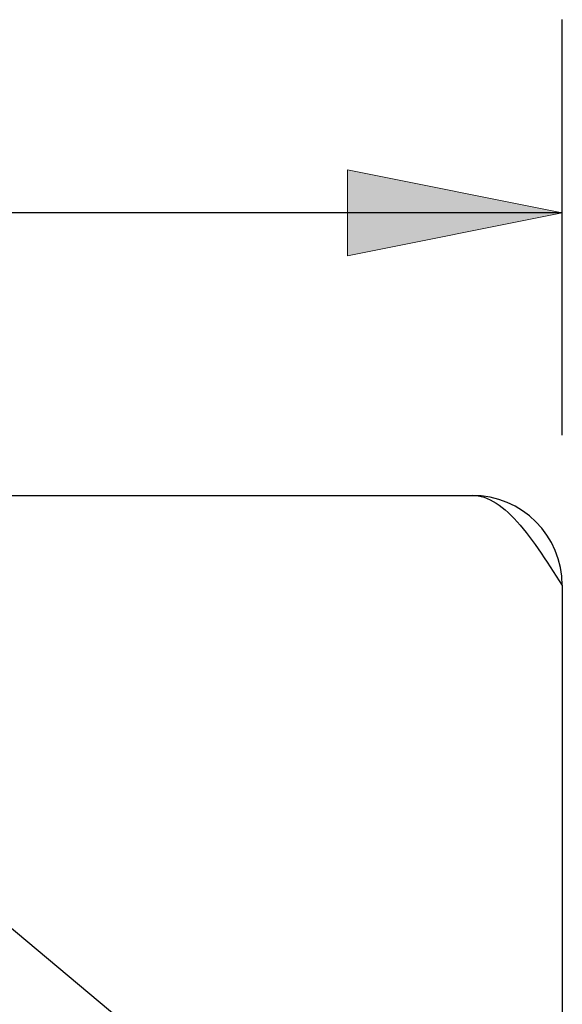
# Model space of a CAD drawing. Units: inches. Extents: x -20 to 28.5, y -10.2 to 21.2.
# Drawn here: x 0.3 to 1, y -3 to -1.7 of the extents above; entities that cross this region are included whole.
import ezdxf

# ---------------------------------------------------------------- set-up
doc = ezdxf.new("R2010")
doc.units = ezdxf.units.IN
doc.header["$MEASUREMENT"] = 0
doc.linetypes.add('AI-Linetype-304', pattern=[1.427306, 0.713653, -0.713653])
doc.linetypes.add('AI-Linetype-306', pattern=[1.427306, 0.713653, -0.713653])
doc.layers.add('DEFAULT_2', color=7, linetype='Continuous')
doc.layers.add('DIMENSIONS', color=7, linetype='Continuous')

# ---------------------------------------------------------------- blocks, each defined once
blk = doc.blocks.new('block 173')
at = {"layer": 'DIMENSIONS', "color": 2, "lineweight": 25}
blk.add_lwpolyline([(0.9802, -2.2693), (0.9802, -1.7162)], dxfattribs=at)
blk = doc.blocks.new('block 175')
at = {"layer": 'DIMENSIONS', "color": 2, "lineweight": 25}
blk.add_lwpolyline([(0.9802, -1.9734), (-1.994, -1.9734)], dxfattribs=at)
blk = doc.blocks.new('block 178')
at = {"layer": 'DIMENSIONS'}
h = blk.add_hatch(color=2, dxfattribs=at)
h.dxf.hatch_style = 2
h.paths.add_polyline_path([(0.9802, -1.9734), (0.6945, -1.9162), (0.6945, -2.0305)])
at = {"layer": 'DIMENSIONS', "lineweight": 0}
blk.add_lwpolyline([(0.9802, -1.9734), (0.6945, -1.9162), (0.6945, -2.0305), (0.9802, -1.9734)], dxfattribs=at)
blk = doc.blocks.new('block 177')
at = {"layer": 'DIMENSIONS'}
blk.add_blockref('block 178', (0, 0), dxfattribs=at)
blk = doc.blocks.new('block 171')
at = {"layer": 'DIMENSIONS'}
for name in ['block 173', 'block 177', 'block 175']:
    blk.add_blockref(name, (0, 0), dxfattribs=at)
blk = doc.blocks.new('block 844')
at = {"color": 3, "lineweight": 25}
blk.add_lwpolyline([(-6.8398, -2.3493), (0.8602, -2.3493)], dxfattribs=at)
blk = doc.blocks.new('block 851')
at = {"color": 3, "lineweight": 25}
blk.add_lwpolyline([(0.8602, -2.3493), (0.8642, -2.3494), (0.8682, -2.3499), (0.8722, -2.3508), (0.8762, -2.3519), (0.8802, -2.3534), (0.8843, -2.3552), (0.8883, -2.3573), (0.8923, -2.3597), (0.8963, -2.3624), (0.9002, -2.3654), (0.9042, -2.3687), (0.9082, -2.3722), (0.9122, -2.376), (0.9162, -2.3801), (0.9202, -2.3844), (0.9242, -2.389), (0.9282, -2.3938), (0.9322, -2.3987), (0.9362, -2.4039), (0.9402, -2.4093), (0.9442, -2.4148), (0.9482, -2.4205), (0.9523, -2.4263), (0.9562, -2.4322), (0.9602, -2.4382), (0.9642, -2.4443), (0.9682, -2.4505), (0.9722, -2.4567), (0.9762, -2.463), (0.9802, -2.4693)], dxfattribs=at)
blk = doc.blocks.new('block 853')
at = {"color": 3, "lineweight": 25}
blk.add_lwpolyline([(0.9802, -2.4693), (0.9802, -3.1593)], dxfattribs=at)
blk = doc.blocks.new('block 991')
at = {"color": 3, "lineweight": 25}
blk.add_open_spline([(0.9802, -2.4693), (0.9802, -2.403), (0.9265, -2.3493), (0.8602, -2.3493)], degree=3, dxfattribs=at)
blk = doc.blocks.new('block 1303')
at = {"layer": 'DEFAULT_2', "color": 253, "linetype": 'AI-Linetype-304', "lineweight": 25}
blk.add_lwpolyline([(0.1658, -3.0108), (0.8059, -3.5479)], dxfattribs=at)
blk = doc.blocks.new('block 1305')
at = {"layer": 'DEFAULT_2', "color": 253, "linetype": 'AI-Linetype-306', "lineweight": 25}
blk.add_lwpolyline([(0.2417, -2.9204), (0.8818, -3.4575)], dxfattribs=at)

msp = doc.modelspace()

# ---------------------------------------------------------------- block references
for name in ['block 844', 'block 851', 'block 991', 'block 853']:
    msp.add_blockref(name, (0, 0))
at = {"layer": 'DEFAULT_2'}
for name in ['block 1305', 'block 1303']:
    msp.add_blockref(name, (0, 0), dxfattribs=at)
at = {"layer": 'DIMENSIONS'}
msp.add_blockref('block 171', (0, 0), dxfattribs=at)

doc.saveas('drawing.dxf')
